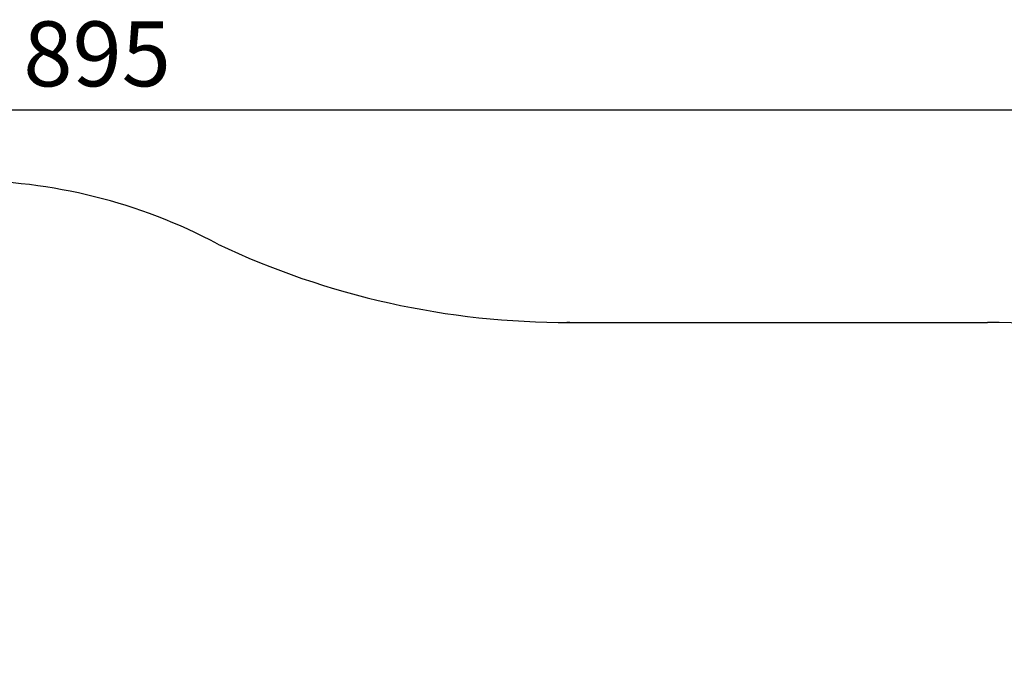
# Model space of a CAD drawing. Units: millimetres. Extents: x -953484 to -944122, y 1293012 to 1302718.
# Drawn here: x -948803 to -946075, y 1300953 to 1302718 of the extents above; entities that cross this region are included whole.
import ezdxf

# ---------------------------------------------------------------- set-up
doc = ezdxf.new("R2010")
doc.units = ezdxf.units.MM
doc.styles.get("Standard").update_dxf_attribs({"font": 'arial.ttf'})
doc.dimstyles.new('ISO-25', dxfattribs={"dimtxt": 2.5, "dimasz": 2.5, "dimexe": 1.25, "dimexo": 0.625, "dimtad": 1, "dimtxsty": 'Standard', "dimcen": 2.5, "dimadec": 0, "dimazin": 0, "dimtfac": 1, "dimtmove": 0, "dimatfit": 3, "dimfxl": 1, "dimarcsym": 0})

# ---------------------------------------------------------------- blocks, each defined once
blk = doc.blocks.new('*D50')
at = {"color": 0, "lineweight": -2, "transparency": 16777216}
for p, q in [((-953054.8, 1302367.7), (-953054.8, 1302468.9)), ((-952934.8, 1302467.7), (-944241.9, 1302467.7)), ((-944121.9, 1302367.7), (-944121.9, 1302468.9))]:
    blk.add_line(p, q, dxfattribs=at)
at = {"color": 0, "transparency": 16777216}
for points in [[(-952934.8, 1302487.7), (-952934.8, 1302447.7), (-953054.8, 1302467.7)], [(-944241.9, 1302487.7), (-944241.9, 1302447.7), (-944121.9, 1302467.7)]]:
    blk.add_solid(points, dxfattribs=at)
at = {"layer": 'Defpoints', "color": 0, "transparency": 16777216}
for p in [(-944121.9, 1302467.7), (-944121.9, 1299878.6), (-953054.8, 1295011.8)]:
    blk.add_point(p, dxfattribs=at)
at = {"color": 0, "transparency": 16777216, "insert": (-948588.4, 1302599.6), "char_height": 180, "attachment_point": 5}
blk.add_mtext('895', dxfattribs=at)

msp = doc.modelspace()

# ---------------------------------------------------------------- linework, layer by layer
msp.add_line((-947279.062, 1301878.553), (-946121.948, 1301878.553))
for centre, radius, start, end in [((-948958.955, 1300771.594), 1500, 61.982536, 90), ((-947289.806, 1304128.091), 2249.564, 244.610683, 270.273643), ((-947279.062, 1299878.553), 2000, 90, 90.242722), ((-946121.948, 1299878.553), 2000, 331.703199, 90)]:
    msp.add_arc(centre, radius, start, end)

# ---------------------------------------------------------------- dimensions: what is measured, and where the dimension line sits
dim = msp.add_linear_dim(base=(-944121.948, 1302467.691), p1=(-953054.806, 1295011.792), p2=(-944121.948, 1299878.553), text='895', dimstyle='ISO-25', override={"dimtxt": 180, "dimasz": 120, "dimgap": 40, "dimtad": 2, "dimfxl": 100, "dimfxlon": 1})
dim.commit()
dim.dimension.update_dxf_attribs({"geometry": '*D50', "text_midpoint": (-948588.377, 1302599.594)})

doc.saveas('drawing.dxf')
